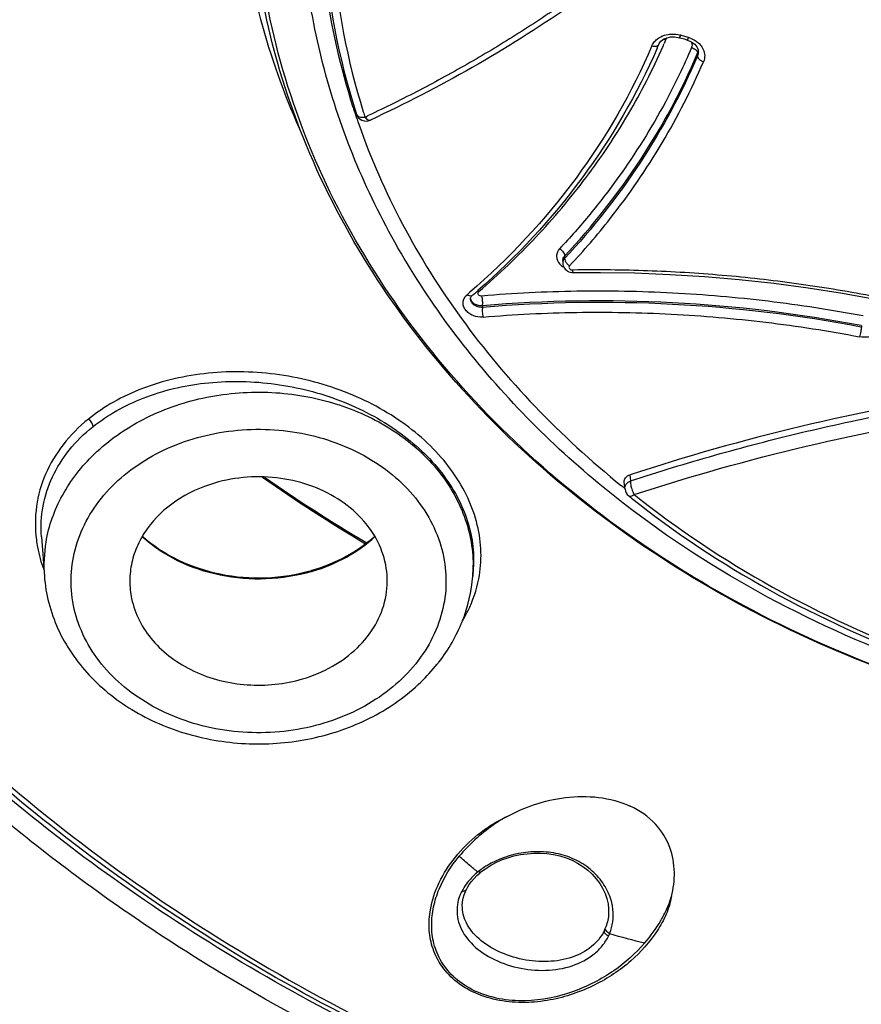
# Model space of a CAD drawing. Units: millimetres. Extents: x 213 to 1154, y 2058 to 3574.
# Drawn here: x 741 to 753, y 3495 to 3509 of the extents above; entities that cross this region are included whole.
import ezdxf

# ---------------------------------------------------------------- set-up
doc = ezdxf.new("R2010")
doc.units = ezdxf.units.MM
doc.header["$LTSCALE"] = 30.734
for name, color, linetype in [('MSBR-18', 7, 'CONTINUOUS'), ('MSBR-28', 7, 'CONTINUOUS'), ('MSBR-35', 7, 'CONTINUOUS')]:
    doc.layers.add(name, color=color, linetype=linetype)

msp = doc.modelspace()

# ---------------------------------------------------------------- linework, layer by layer
at = {"layer": 'MSBR-18', "color": 7, "linetype": 'Continuous'}
for points, knots in [([(760.067, 3567.272), (755.287, 3567.265), (748.116, 3566.564), (738.913, 3564.26), (732.331, 3561.886), (726.145, 3558.895), (720.439, 3555.328), (715.297, 3551.234), (710.792, 3546.67), (706.988, 3541.699), (703.943, 3536.392), (701.701, 3530.824), (700.298, 3525.075), (699.755, 3519.229), (700.082, 3513.372), (701.271, 3507.592), (702.617, 3503.874), (703.419, 3502.061)], [0, 0, 0, 0, 0.139749, 0.208854, 0.276983, 0.343882, 0.409352, 0.473267, 0.535585, 0.596351, 0.655709, 0.713893, 0.771224, 0.828082, 0.884887, 0.942061, 1, 1, 1, 1]), ([(760.184, 3562.802), (756.535, 3562.802), (751.063, 3562.374), (743.946, 3560.951), (738.769, 3559.473), (733.794, 3557.597), (729.066, 3555.339), (724.629, 3552.721), (720.525, 3549.767), (716.793, 3546.505), (713.468, 3542.963), (710.582, 3539.176), (708.162, 3535.178), (706.233, 3531.007), (704.813, 3526.702), (703.915, 3522.305), (703.551, 3517.857), (703.722, 3513.401), (704.427, 3508.981), (705.659, 3504.638), (707.406, 3500.414), (709.651, 3496.349), (712.371, 3492.481), (715.541, 3488.847), (720.371, 3484.315), (727.392, 3479.422), (736.935, 3475.029), (747.329, 3472.202), (754.556, 3471.43), (758.197, 3471.326)], [0, 0, 0, 0, 0.068813, 0.10297, 0.136805, 0.170224, 0.203147, 0.23551, 0.267264, 0.298384, 0.328868, 0.358736, 0.388034, 0.416835, 0.445232, 0.47334, 0.501286, 0.529206, 0.55724, 0.585518, 0.614161, 0.64327, 0.672925, 0.703182, 0.734071, 0.797677, 0.863591, 0.931281, 1, 1, 1, 1]), ([(720.693, 3553.3), (718.62, 3551.796), (714.731, 3548.55), (709.741, 3542.971), (705.783, 3536.861), (702.945, 3530.345), (701.292, 3523.559), (700.861, 3516.647), (701.664, 3509.757), (703.68, 3503.038), (706.864, 3496.631), (711.145, 3490.669), (716.427, 3485.272), (721.539, 3481.361), (726.005, 3478.605), (730.765, 3476.083), (737.105, 3473.471), (745.134, 3471.261), (750.671, 3470.423), (753.469, 3470.164)], [0, 0, 0, 0, 0.064225, 0.126519, 0.187007, 0.245979, 0.303876, 0.361252, 0.418723, 0.47689, 0.53628, 0.597291, 0.660163, 0.724971, 0.758099, 0.791668, 0.859959, 0.929543, 1, 1, 1, 1]), ([(753.374, 3469.888), (747.95, 3470.39), (737.348, 3472.564), (725.194, 3478.223), (716.844, 3484.302), (711.453, 3489.475), (706.975, 3495.217), (704.632, 3499.404), (703.65, 3501.548)], [0, 0, 0, 0, 0.265412, 0.522234, 0.646417, 0.767338, 0.885086, 1, 1, 1, 1])]:
    msp.add_open_spline(points, degree=3, knots=knots, dxfattribs=at)
at = {"layer": 'MSBR-28', "color": 7, "linetype": 'Continuous'}
for points, knots in [([(769.808, 3560.875), (766.231, 3561.385), (758.987, 3561.831), (748.217, 3560.791), (737.89, 3558.081), (728.399, 3553.8), (721.408, 3548.996), (716.598, 3544.53), (713.441, 3540.944), (710.732, 3537.123), (708.498, 3533.103), (706.761, 3528.924), (705.538, 3524.626), (704.843, 3520.25), (704.681, 3515.839), (705.056, 3511.437), (705.962, 3507.087), (707.391, 3502.831), (709.328, 3498.71), (711.754, 3494.765), (715.645, 3489.741), (721.638, 3484.098), (730.203, 3478.665), (739.889, 3474.685), (746.803, 3473.108), (750.335, 3472.592)], [0, 0, 0, 0, 0.068801, 0.137502, 0.205216, 0.271171, 0.334813, 0.365713, 0.395975, 0.425627, 0.454727, 0.483354, 0.511612, 0.539623, 0.567522, 0.595448, 0.623542, 0.651933, 0.680737, 0.710048, 0.739938, 0.801533, 0.865666, 0.932023, 1, 1, 1, 1]), ([(755.359, 3491.203), (753.248, 3491.504), (749.134, 3492.492), (744.379, 3494.703), (741.027, 3496.988), (738.797, 3498.911), (736.86, 3501.032), (735.24, 3503.323), (733.963, 3505.754), (733.045, 3508.292), (732.501, 3510.901), (732.339, 3513.544), (732.561, 3516.184), (733.163, 3518.784), (734.138, 3521.307), (735.017, 3522.898), (735.51, 3523.668)], [0, 0, 0, 0, 0.140229, 0.276172, 0.342106, 0.406468, 0.469245, 0.530512, 0.590434, 0.649265, 0.707332, 0.76502, 0.822741, 0.880903, 0.939883, 1, 1, 1, 1]), ([(704.543, 3516.562), (704.554, 3515.259), (704.717, 3512.648), (705.38, 3508.768), (706.455, 3504.95), (707.934, 3501.223), (709.805, 3497.616), (712.827, 3492.965), (717.536, 3487.584), (723.206, 3483.033), (728.26, 3479.899), (733.712, 3477.088), (741.036, 3474.327), (747.19, 3472.984), (750.325, 3472.527)], [0, 0, 0, 0, 0.056595, 0.113426, 0.1707, 0.228606, 0.287309, 0.346947, 0.46927, 0.596111, 0.66125, 0.727419, 0.862352, 1, 1, 1, 1]), ([(755.399, 3491.5), (753.824, 3491.724), (750.733, 3492.392), (746.353, 3494.041), (742.388, 3496.284), (738.961, 3499.056), (736.178, 3502.276), (734.128, 3505.852), (732.883, 3509.67), (732.618, 3512.309), (732.629, 3513.614)], [0, 0, 0, 0, 0.138015, 0.273256, 0.404671, 0.5316, 0.653888, 0.771962, 0.886832, 1, 1, 1, 1])]:
    msp.add_open_spline(points, degree=3, knots=knots, dxfattribs=at)
at = {"layer": 'MSBR-35', "color": 7, "linetype": 'Continuous'}
for p, q in [((750.148, 3509.147), (750.176, 3509.152)), ((750.176, 3509.152), (750.205, 3509.154)), ((750.205, 3509.154), (750.234, 3509.154)), ((750.342, 3509.173), (750.33, 3509.177)), ((750.355, 3509.169), (750.342, 3509.173)), ((750.444, 3509.143), (750.355, 3509.169)), ((750.292, 3509.145), (750.309, 3509.141)), ((750.321, 3509.137), (750.309, 3509.141)), ((750.385, 3509.118), (750.321, 3509.137)), ((750.423, 3509.107), (750.385, 3509.118)), ((750.465, 3509.091), (750.491, 3509.078)), ((750.491, 3509.078), (750.514, 3509.062)), ((750.514, 3509.062), (750.534, 3509.045)), ((750.534, 3509.045), (750.552, 3509.026)), ((750.552, 3509.026), (750.566, 3509.006)), ((750.576, 3508.911), (750.576, 3508.874)), ((750.588, 3508.944), (750.589, 3508.933)), ((750.589, 3508.934), (750.589, 3508.933)), ((745.747, 3507.926), (745.747, 3507.926)), ((748.587, 3505.856), (748.587, 3505.857)), ((748.587, 3505.856), (748.587, 3505.817)), ((748.587, 3505.817), (748.589, 3505.796)), ((748.614, 3505.92), (748.614, 3505.885)), ((748.742, 3505.713), (748.733, 3505.713)), ((747.334, 3505.41), (747.328, 3505.404)), ((747.225, 3505.289), (747.225, 3505.29)), ((747.242, 3505.329), (747.25, 3505.336)), ((747.25, 3505.337), (747.25, 3505.337)), ((752.715, 3505.37), (753.117, 3505.298)), ((747.402, 3505.187), (747.402, 3505.162)), ((752.994, 3504.893), (752.994, 3504.872)), ((749.579, 3502.692), (749.588, 3502.603)), ((749.506, 3502.482), (749.495, 3502.584)), ((740.892, 3501.778), (740.936, 3501.196)), ((747.266, 3501.308), (747.258, 3501.196)), ((740.936, 3501.196), (740.936, 3501.197)), ((747.361, 3496.817), (747.379, 3496.832)), ((747.379, 3496.832), (747.445, 3496.881)), ((747.208, 3496.649), (747.241, 3496.694)), ((747.151, 3496.546), (747.164, 3496.574)), ((747.164, 3496.574), (747.18, 3496.604)), ((747.18, 3496.604), (747.208, 3496.649)), ((747.104, 3496.339), (747.104, 3496.34)), ((749.264, 3496.261), (749.264, 3496.261))]:
    msp.add_line(p, q, dxfattribs=at)
for points in [[(750.234, 3509.154), (750.263, 3509.151), (750.292, 3509.145)], [(750.004, 3509.043), (750.009, 3509.054), (750.021, 3509.073), (750.036, 3509.09), (750.054, 3509.105), (750.074, 3509.118)], [(750.074, 3509.118), (750.097, 3509.13), (750.121, 3509.14), (750.148, 3509.147)], [(750.423, 3509.107), (750.438, 3509.102), (750.465, 3509.091)], [(750.566, 3509.006), (750.577, 3508.986), (750.585, 3508.965), (750.588, 3508.944)], [(748.589, 3505.796), (748.593, 3505.777), (748.601, 3505.758)], [(748.601, 3505.758), (748.611, 3505.74), (748.624, 3505.724), (748.64, 3505.71)], [(748.64, 3505.71), (748.658, 3505.698), (748.677, 3505.688), (748.697, 3505.681), (748.719, 3505.677), (748.74, 3505.675)], [(748.74, 3505.675), (749.142, 3505.678), (749.653, 3505.67), (750.166, 3505.65), (750.678, 3505.618), (751.19, 3505.574), (751.7, 3505.518), (752.208, 3505.45), (752.715, 3505.37)], [(747.225, 3505.289), (747.225, 3505.292), (747.227, 3505.302), (747.23, 3505.311), (747.235, 3505.32), (747.242, 3505.329)], [(747.445, 3496.881), (747.52, 3496.929), (747.6, 3496.971), (747.685, 3497.009), (747.774, 3497.041), (747.867, 3497.068), (747.962, 3497.088), (748.06, 3497.102), (748.158, 3497.11), (748.256, 3497.11), (748.354, 3497.104), (748.451, 3497.09), (748.545, 3497.069), (748.636, 3497.041), (748.724, 3497.006), (748.807, 3496.963), (748.885, 3496.914), (748.957, 3496.859), (749.023, 3496.798), (749.081, 3496.733), (749.133, 3496.663), (749.176, 3496.591), (749.211, 3496.516), (749.237, 3496.44), (749.255, 3496.363), (749.264, 3496.286), (749.264, 3496.261)], [(747.241, 3496.694), (747.277, 3496.736), (747.317, 3496.778), (747.361, 3496.817)], [(747.117, 3496.445), (747.131, 3496.496), (747.151, 3496.546)], [(747.104, 3496.34), (747.108, 3496.394), (747.117, 3496.445)]]:
    msp.add_lwpolyline(points, dxfattribs=at)
for centre, radius, start, end in [((755.196, 3511.144), 10.149, 183.452, 197.9541), ((750.201, 3508.73), 0.464, 73.9313, 75.3839), ((741.217, 3512.799), 9.556, 336.4952, 336.8574), ((741, 3513.01), 9.908, 336.221, 336.4926), ((750.065, 3508.969), 0.15, 78.1302, 85.5592), ((740.972, 3513.023), 9.939, 336.4927, 336.8353), ((750.066, 3508.976), 0.143, 72.6556, 78.2173), ((750.319, 3508.726), 0.435, 68.477, 73.2498), ((750.406, 3509.032), 0.0899, 336.904, 346.767), ((750.432, 3508.972), 0.157, 337.1624, 352.4749), ((755.456, 3511.338), 10.473, 197.9238, 198.5251), ((755.492, 3511.35), 10.511, 198.5252, 199.364), ((745.684, 3508.062), 0.15, 197.8386, 294.9313), ((755.449, 3511.128), 10.279, 197.4469, 197.8878), ((738.876, 3522.747), 16.263, 294.6839, 294.8692), ((748.671, 3505.857), 0.0839, 170.0673, 180.0044), ((748.683, 3505.817), 0.0955, 168.8123, 180.0175), ((748.789, 3505.938), 0.192, 222.4277, 232.883), ((740.043, 3513.679), 10.966, 310.5712, 310.82), ((740.061, 3513.732), 11.052, 310.5712, 310.9086), ((740.075, 3513.716), 11.031, 310.9086, 311.1048), ((747.272, 3505.293), 0.127, 54.2207, 64.0367), ((747.319, 3505.188), 0.216, 131.5664, 133.5846), ((747.26, 3505.468), 0.146, 234.0247, 239.073), ((749.123, 3484.58), 20.679, 79.2115, 94.7731), ((749.135, 3484.557), 20.678, 79.245, 94.8065), ((758.185, 3522.73), 24.49, 235.0462, 239.2839), ((758.188, 3522.785), 24.519, 235.1756, 239.363), ((758.346, 3513.541), 14.152, 231.0643, 231.3237), ((749.655, 3502.497), 0.15, 185.7188, 231.3549), ((758.372, 3513.41), 14.117, 231.384, 231.5981), ((743.008, 3501.35), 2.078, 170.2989, 184.2319), ((745.19, 3501.35), 2.074, 355.7611, 0.1946), ((744.136, 3503.846), 2.67, 286.1227, 286.4074), ((744.135, 3503.799), 2.641, 286.4075, 286.7202), ((744.582, 3501.618), 2.755, 313.9375, 321.3288), ((744.666, 3501.548), 2.646, 321.384, 322.2834), ((748.002, 3496.011), 1.058, 129.086, 133.8572), ((749.524, 3499.736), 3.636, 231.7018, 232.9918), ((747.909, 3496.15), 0.892, 127.7897, 130.0164), ((747.943, 3496.072), 0.973, 133.8469, 138.8763), ((747.653, 3496.255), 0.628, 152.475, 159.5484), ((747.771, 3496.204), 0.756, 150.1602, 153.1321), ((747.645, 3496.259), 0.619, 159.5652, 171.4135), ((748.566, 3496.198), 0.766, 6.0465, 11.7684), ((748.616, 3496.249), 0.648, 334.0561, 337.6068), ((748.618, 3496.198), 0.715, 334.0707, 337.5641), ((752.494, 3506.834), 11.374, 253.5752, 256.2817)]:
    msp.add_arc(centre, radius, start, end, dxfattribs=at)
for points, knots in [([(733.139, 3516.157), (733.015, 3515.385), (732.868, 3513.823), (732.956, 3511.47), (733.353, 3509.138), (734.054, 3506.855), (735.051, 3504.645), (736.774, 3501.804), (739.629, 3498.563), (743.924, 3495.397), (748.933, 3493.036), (754.432, 3491.58), (758.259, 3491.253), (760.184, 3491.253)], [0, 0, 0, 0, 0.056332, 0.112592, 0.169112, 0.226209, 0.284165, 0.343211, 0.465004, 0.592387, 0.724941, 0.861416, 1, 1, 1, 1]), ([(744.7, 3507.801), (744.472, 3508.321), (744.092, 3509.389), (743.773, 3511.052), (743.717, 3512.734), (743.853, 3513.847), (743.963, 3514.395)], [0, 0, 0, 0, 0.253139, 0.502871, 0.751155, 1, 1, 1, 1]), ([(760.184, 3491.201), (758.423, 3491.201), (754.916, 3491.474), (749.842, 3492.692), (745.141, 3494.676), (740.987, 3497.357), (737.535, 3500.643), (735.333, 3503.822), (734.062, 3506.531), (733.361, 3508.612), (732.911, 3510.74), (732.782, 3512.179), (732.761, 3512.896)], [0, 0, 0, 0, 0.137111, 0.272503, 0.404667, 0.532471, 0.655353, 0.773455, 0.831057, 0.887865, 0.944097, 1, 1, 1, 1]), ([(745.333, 3512.764), (745.195, 3511.985), (745.104, 3510.382), (745.405, 3508.805), (745.643, 3508.046)], [0, 0, 0, 0, 0.498642, 1, 1, 1, 1]), ([(749.481, 3502.272), (748.679, 3502.894), (747.231, 3504.282), (745.89, 3506.374), (745.188, 3508.153), (744.85, 3509.516), (744.7, 3510.902), (744.728, 3511.828), (744.773, 3512.287)], [0, 0, 0, 0, 0.264016, 0.516192, 0.638928, 0.759997, 0.880091, 1, 1, 1, 1]), ([(751.159, 3511.772), (750.382, 3510.999), (749.317, 3510.115), (747.938, 3509.201), (747.218, 3508.769), (746.478, 3508.363), (745.972, 3508.112), (745.715, 3507.993)], [0, 0, 0, 0, 0.494106, 0.619457, 0.74555, 0.872375, 1, 1, 1, 1]), ([(751.225, 3511.704), (750.442, 3510.93), (748.714, 3509.506), (746.767, 3508.401), (745.747, 3507.926)], [0, 0, 0, 0, 0.494501, 1, 1, 1, 1]), ([(755.946, 3499.037), (754.371, 3499.382), (752.082, 3500.194), (749.393, 3501.843), (747.648, 3503.304), (746.198, 3504.968), (745.078, 3506.798), (744.318, 3508.751), (744.064, 3510.111), (744.004, 3510.79)], [0, 0, 0, 0, 0.270378, 0.400991, 0.527707, 0.650459, 0.769567, 0.885732, 1, 1, 1, 1]), ([(755.948, 3499.042), (754.372, 3499.389), (752.082, 3500.202), (749.395, 3501.857), (747.656, 3503.32), (746.215, 3504.986), (745.108, 3506.815), (744.362, 3508.764), (744.119, 3510.119), (744.064, 3510.795)], [0, 0, 0, 0, 0.271095, 0.40191, 0.528689, 0.651359, 0.770249, 0.886099, 1, 1, 1, 1]), ([(745.021, 3510.532), (745.035, 3510.328), (745.118, 3509.51), (745.302, 3508.702), (745.491, 3508.115)], [0, 0, 0, 0, 0.24889, 1, 1, 1, 1]), ([(749.954, 3509.097), (749.963, 3509.106), (750.002, 3509.141), (750.051, 3509.165), (750.089, 3509.177)], [0, 0, 0, 0, 0.240334, 1, 1, 1, 1]), ([(750.309, 3509.141), (750.31, 3509.14), (750.314, 3509.144), (750.32, 3509.155), (750.326, 3509.168), (750.33, 3509.177)], [0, 0, 0, 0, 0.094579, 0.306483, 1, 1, 1, 1]), ([(749.904, 3509.023), (749.609, 3508.333), (748.842, 3507.002), (747.793, 3505.884), (747.211, 3505.381)], [0, 0, 0, 0, 0.493703, 1, 1, 1, 1]), ([(747.347, 3505.396), (747.643, 3505.646), (748.2, 3506.181), (748.943, 3507.058), (749.573, 3508.003), (749.916, 3508.673), (750.067, 3509.016)], [0, 0, 0, 0, 0.25516, 0.506287, 0.754238, 1, 1, 1, 1]), ([(749.904, 3509.023), (749.907, 3509.029), (749.92, 3509.056), (749.939, 3509.081), (749.954, 3509.097)], [0, 0, 0, 0, 0.244906, 1, 1, 1, 1]), ([(749.904, 3509.023), (749.914, 3509.019), (749.935, 3509.016), (749.965, 3509.016), (749.99, 3509.025), (750.001, 3509.037), (750.004, 3509.043)], [0, 0, 0, 0, 0.29087, 0.571233, 0.805166, 1, 1, 1, 1]), ([(750.423, 3509.107), (750.424, 3509.106), (750.428, 3509.11), (750.435, 3509.121), (750.44, 3509.134), (750.444, 3509.143)], [0, 0, 0, 0, 0.095337, 0.308597, 1, 1, 1, 1]), ([(750.594, 3509.059), (750.601, 3509.053), (750.628, 3509.026), (750.649, 3508.994), (750.661, 3508.968)], [0, 0, 0, 0, 0.258918, 1, 1, 1, 1]), ([(749.98, 3508.988), (749.686, 3508.312), (748.929, 3507.008), (747.903, 3505.907), (747.334, 3505.41)], [0, 0, 0, 0, 0.494017, 1, 1, 1, 1]), ([(750.489, 3508.997), (750.373, 3508.727), (750.054, 3508.06), (749.54, 3507.242), (748.994, 3506.532), (748.696, 3506.192), (748.541, 3506.028)], [0, 0, 0, 0, 0.247292, 0.62092, 0.809666, 1, 1, 1, 1]), ([(748.614, 3505.92), (749.026, 3506.36), (749.773, 3507.304), (750.344, 3508.365), (750.576, 3508.911)], [0, 0, 0, 0, 0.50409, 1, 1, 1, 1]), ([(750.576, 3508.874), (750.343, 3508.328), (749.773, 3507.269), (749.026, 3506.325), (748.614, 3505.885)], [0, 0, 0, 0, 0.495956, 1, 1, 1, 1]), ([(750.489, 3508.997), (750.51, 3508.99), (750.545, 3508.972), (750.571, 3508.939), (750.575, 3508.922)], [0, 0, 0, 0, 0.552051, 1, 1, 1, 1]), ([(750.578, 3508.864), (750.579, 3508.856), (750.59, 3508.834), (750.62, 3508.807), (750.649, 3508.793), (750.664, 3508.788)], [0, 0, 0, 0, 0.205156, 0.589566, 1, 1, 1, 1]), ([(750.661, 3508.968), (750.674, 3508.94), (750.689, 3508.878), (750.676, 3508.816), (750.664, 3508.788)], [0, 0, 0, 0, 0.505205, 1, 1, 1, 1]), ([(748.687, 3505.776), (748.898, 3505.998), (749.391, 3506.576), (750.079, 3507.57), (750.487, 3508.377), (750.664, 3508.788)], [0, 0, 0, 0, 0.253416, 0.628654, 1, 1, 1, 1]), ([(745.541, 3508.016), (745.544, 3508.007), (745.556, 3507.989), (745.586, 3507.974), (745.625, 3507.967), (745.653, 3507.968), (745.667, 3507.971)], [0, 0, 0, 0, 0.1934, 0.419351, 0.690857, 1, 1, 1, 1]), ([(745.576, 3507.865), (745.754, 3507.359), (746.192, 3506.363), (747.069, 3504.964), (748.158, 3503.667), (749.002, 3502.895), (749.452, 3502.532)], [0, 0, 0, 0, 0.240963, 0.487376, 0.74022, 1, 1, 1, 1]), ([(745.667, 3507.971), (745.675, 3507.962), (745.694, 3507.94), (745.728, 3507.917), (745.747, 3507.926)], [0, 0, 0, 0, 0.344534, 1, 1, 1, 1]), ([(748.541, 3506.028), (748.527, 3506.012), (748.504, 3505.978), (748.487, 3505.895), (748.516, 3505.833), (748.544, 3505.802)], [0, 0, 0, 0, 0.251781, 0.494121, 1, 1, 1, 1]), ([(748.541, 3506.028), (748.562, 3506.015), (748.59, 3505.99), (748.611, 3505.949), (748.615, 3505.928), (748.614, 3505.92)], [0, 0, 0, 0, 0.548661, 0.8023, 1, 1, 1, 1]), ([(748.614, 3505.885), (748.611, 3505.881), (748.599, 3505.867), (748.592, 3505.849), (748.589, 3505.835)], [0, 0, 0, 0, 0.257233, 1, 1, 1, 1]), ([(748.614, 3505.885), (748.613, 3505.873), (748.621, 3505.844), (748.637, 3505.821), (748.648, 3505.809)], [0, 0, 0, 0, 0.433225, 1, 1, 1, 1]), ([(748.544, 3505.802), (748.548, 3505.797), (748.568, 3505.777), (748.591, 3505.761), (748.609, 3505.75)], [0, 0, 0, 0, 0.242357, 1, 1, 1, 1]), ([(748.687, 3505.776), (748.683, 3505.77), (748.675, 3505.756), (748.687, 3505.723), (748.715, 3505.713), (748.733, 3505.713)], [0, 0, 0, 0, 0.227947, 0.459972, 1, 1, 1, 1]), ([(748.743, 3505.675), (748.742, 3505.675), (748.739, 3505.68), (748.736, 3505.691), (748.734, 3505.704), (748.733, 3505.713)], [0, 0, 0, 0, 0.096712, 0.309423, 1, 1, 1, 1]), ([(753.123, 3505.334), (752.762, 3505.402), (752.037, 3505.521), (750.941, 3505.644), (749.842, 3505.71), (749.108, 3505.72), (748.742, 3505.713)], [0, 0, 0, 0, 0.250041, 0.500494, 0.750704, 1, 1, 1, 1]), ([(747.394, 3505.329), (747.377, 3505.329), (747.349, 3505.336), (747.332, 3505.367), (747.337, 3505.382), (747.341, 3505.388)], [0, 0, 0, 0, 0.542898, 0.779967, 1, 1, 1, 1]), ([(753.019, 3505.036), (752.555, 3505.124), (751.62, 3505.268), (750.208, 3505.39), (748.797, 3505.415), (747.859, 3505.371), (747.394, 3505.329)], [0, 0, 0, 0, 0.250796, 0.501858, 0.751969, 1, 1, 1, 1]), ([(747.411, 3505.019), (747.361, 3505.016), (747.284, 3505.027), (747.199, 3505.074), (747.15, 3505.122), (747.119, 3505.178), (747.112, 3505.24), (747.129, 3505.299), (747.154, 3505.33), (747.169, 3505.345)], [0, 0, 0, 0, 0.280992, 0.417456, 0.545261, 0.663463, 0.774706, 0.884784, 1, 1, 1, 1]), ([(747.25, 3505.336), (747.247, 3505.334), (747.226, 3505.323), (747.201, 3505.333), (747.186, 3505.343)], [0, 0, 0, 0, 0.178015, 1, 1, 1, 1]), ([(747.402, 3505.162), (747.381, 3505.161), (747.337, 3505.167), (747.28, 3505.193), (747.238, 3505.235), (747.226, 3505.272), (747.225, 3505.289)], [0, 0, 0, 0, 0.272111, 0.540295, 0.784824, 1, 1, 1, 1]), ([(747.402, 3505.187), (747.363, 3505.182), (747.3, 3505.194), (747.243, 3505.244), (747.229, 3505.278), (747.226, 3505.295)], [0, 0, 0, 0, 0.529809, 0.775249, 1, 1, 1, 1]), ([(747.402, 3505.187), (747.406, 3505.209), (747.405, 3505.257), (747.4, 3505.305), (747.394, 3505.329)], [0, 0, 0, 0, 0.469881, 1, 1, 1, 1]), ([(747.402, 3505.162), (747.399, 3505.141), (747.399, 3505.093), (747.404, 3505.045), (747.411, 3505.019)], [0, 0, 0, 0, 0.443338, 1, 1, 1, 1]), ([(747.411, 3505.019), (747.87, 3505.06), (748.797, 3505.104), (750.191, 3505.079), (751.586, 3504.959), (752.51, 3504.816), (752.968, 3504.729)], [0, 0, 0, 0, 0.248035, 0.498144, 0.749204, 1, 1, 1, 1]), ([(753.368, 3504.919), (753.359, 3504.885), (753.319, 3504.818), (753.221, 3504.751), (753.099, 3504.717), (753.011, 3504.721), (752.968, 3504.729)], [0, 0, 0, 0, 0.220296, 0.462264, 0.725896, 1, 1, 1, 1]), ([(752.994, 3504.872), (752.992, 3504.849), (752.984, 3504.801), (752.975, 3504.754), (752.968, 3504.729)], [0, 0, 0, 0, 0.470447, 1, 1, 1, 1]), ([(747.348, 3501.159), (747.373, 3501.288), (747.394, 3501.555), (747.319, 3502.103), (747.065, 3502.632), (746.679, 3503.09), (746.186, 3503.521), (745.43, 3503.937), (744.415, 3504.207), (743.533, 3504.231), (742.857, 3504.12), (742.386, 3503.979), (741.958, 3503.78), (741.703, 3503.608), (741.586, 3503.514)], [0, 0, 0, 0, 0.051676, 0.104383, 0.21583, 0.276039, 0.339153, 0.472351, 0.610917, 0.748523, 0.815177, 0.879538, 0.941206, 1, 1, 1, 1]), ([(770.788, 3502.691), (769.958, 3502.964), (768.255, 3503.444), (765.627, 3503.957), (762.924, 3504.27), (760.184, 3504.372), (757.443, 3504.27), (754.741, 3503.957), (752.112, 3503.444), (750.409, 3502.964), (749.58, 3502.691)], [0, 0, 0, 0, 0.121571, 0.246049, 0.372516, 0.5, 0.627484, 0.753951, 0.878428, 1, 1, 1, 1]), ([(749.588, 3502.603), (750, 3502.738), (750.835, 3502.992), (752.11, 3503.325), (753.413, 3503.607), (755.187, 3503.92), (757.446, 3504.18), (761.089, 3504.319), (764.281, 3504.078), (766.954, 3503.607), (767.936, 3503.395), (768.582, 3503.236), (769.008, 3503.129), (769.743, 3502.928), (770.368, 3502.739), (770.779, 3502.603)], [0, 0, 0, 0, 0.060403, 0.121635, 0.183576, 0.246141, 0.372613, 0.5001, 0.753868, 0.816428, 0.878372, 0.893753, 0.909075, 0.939599, 1, 1, 1, 1]), ([(741.649, 3503.399), (741.872, 3503.578), (742.404, 3503.872), (743.313, 3504.084), (744.292, 3504.075), (745.253, 3503.845), (745.98, 3503.478), (746.469, 3503.093), (746.772, 3502.773), (747.01, 3502.426), (747.176, 3502.06), (747.267, 3501.684), (747.275, 3501.43), (747.266, 3501.307)], [0, 0, 0, 0, 0.11912, 0.248638, 0.385148, 0.523252, 0.656976, 0.720695, 0.781694, 0.839802, 0.895196, 0.948351, 1, 1, 1, 1]), ([(741.671, 3502.997), (741.884, 3503.202), (742.39, 3503.555), (743.275, 3503.865), (744.232, 3503.949), (745.176, 3503.8), (746.027, 3503.431), (746.709, 3502.869), (747.086, 3502.266), (747.237, 3501.75), (747.263, 3501.488), (747.263, 3501.357)], [0, 0, 0, 0, 0.12428, 0.255246, 0.389777, 0.523714, 0.653059, 0.775165, 0.889771, 0.945219, 1, 1, 1, 1]), ([(749.643, 3502.4), (751.311, 3502.947), (754.801, 3503.766), (760.184, 3504.173), (765.567, 3503.767), (769.057, 3502.947), (770.724, 3502.4)], [0, 0, 0, 0, 0.246051, 0.500013, 0.753969, 1, 1, 1, 1]), ([(741.586, 3503.514), (741.447, 3503.405), (741.202, 3503.155), (740.935, 3502.715), (740.797, 3502.23), (740.797, 3501.896), (740.818, 3501.733)], [0, 0, 0, 0, 0.262473, 0.51239, 0.75557, 1, 1, 1, 1]), ([(741.586, 3503.514), (741.606, 3503.499), (741.635, 3503.465), (741.651, 3503.42), (741.649, 3503.4)], [0, 0, 0, 0, 0.541089, 1, 1, 1, 1]), ([(740.893, 3501.778), (740.881, 3501.929), (740.897, 3502.234), (741.039, 3502.673), (741.293, 3503.073), (741.522, 3503.298), (741.649, 3503.4)], [0, 0, 0, 0, 0.243582, 0.487038, 0.73737, 1, 1, 1, 1]), ([(741.977, 3502.564), (742.096, 3502.678), (742.362, 3502.888), (742.818, 3503.127), (743.322, 3503.289), (744.032, 3503.396), (744.929, 3503.32), (745.743, 3502.968), (746.261, 3502.543), (746.562, 3502.173), (746.768, 3501.762), (746.871, 3501.324), (746.865, 3500.878), (746.751, 3500.442), (746.533, 3500.034), (746.33, 3499.796), (746.216, 3499.686)], [0, 0, 0, 0, 0.062871, 0.12819, 0.195486, 0.264047, 0.401041, 0.532718, 0.595306, 0.655341, 0.713147, 0.769443, 0.825243, 0.88166, 0.939695, 1, 1, 1, 1]), ([(740.96, 3501.7), (741.001, 3501.94), (741.173, 3502.421), (741.487, 3502.819), (741.671, 3502.997)], [0, 0, 0, 0, 0.487581, 1, 1, 1, 1]), ([(745.969, 3500.865), (745.997, 3500.996), (746.011, 3501.27), (745.897, 3501.67), (745.66, 3502.03), (745.319, 3502.325), (744.897, 3502.538), (744.268, 3502.697), (743.76, 3502.662), (743.447, 3502.57)], [0, 0, 0, 0, 0.110898, 0.223156, 0.340148, 0.463699, 0.59375, 0.728641, 1, 1, 1, 1]), ([(749.495, 3502.584), (749.493, 3502.607), (749.51, 3502.658), (749.555, 3502.684), (749.579, 3502.692)], [0, 0, 0, 0, 0.466208, 1, 1, 1, 1]), ([(746.216, 3499.686), (746.097, 3499.572), (745.832, 3499.363), (745.375, 3499.124), (744.871, 3498.961), (744.161, 3498.854), (743.265, 3498.931), (742.45, 3499.283), (741.932, 3499.708), (741.631, 3500.077), (741.425, 3500.489), (741.322, 3500.927), (741.329, 3501.373), (741.443, 3501.809), (741.66, 3502.217), (741.863, 3502.454), (741.977, 3502.564)], [0, 0, 0, 0, 0.062871, 0.12819, 0.195486, 0.264047, 0.401041, 0.532718, 0.595306, 0.655341, 0.713147, 0.769443, 0.825243, 0.88166, 0.939695, 1, 1, 1, 1]), ([(743.447, 3502.57), (743.246, 3502.511), (742.87, 3502.34), (742.498, 3501.991), (742.306, 3501.661), (742.218, 3501.401), (742.187, 3501.132), (742.206, 3500.952), (742.224, 3500.865)], [0, 0, 0, 0, 0.273059, 0.528164, 0.649537, 0.767586, 0.883813, 1, 1, 1, 1]), ([(749.506, 3502.482), (749.503, 3502.506), (749.519, 3502.56), (749.563, 3502.592), (749.588, 3502.603)], [0, 0, 0, 0, 0.469466, 1, 1, 1, 1]), ([(749.588, 3502.603), (749.587, 3502.595), (749.586, 3502.564), (749.592, 3502.532), (749.598, 3502.509)], [0, 0, 0, 0, 0.22818, 1, 1, 1, 1]), ([(749.598, 3502.509), (749.6, 3502.501), (749.609, 3502.469), (749.621, 3502.438), (749.633, 3502.416)], [0, 0, 0, 0, 0.239372, 1, 1, 1, 1]), ([(749.643, 3502.4), (749.635, 3502.394), (749.612, 3502.379), (749.576, 3502.368), (749.561, 3502.38)], [0, 0, 0, 0, 0.341066, 1, 1, 1, 1]), ([(749.602, 3502.347), (750.243, 3501.839), (751.635, 3500.919), (753.941, 3499.875), (756.433, 3499.169), (758.164, 3498.94), (759.037, 3498.886)], [0, 0, 0, 0, 0.240458, 0.48844, 0.74236, 1, 1, 1, 1]), ([(749.643, 3502.4), (750.92, 3501.38), (753.916, 3499.74), (757.246, 3499.054), (758.957, 3498.94)], [0, 0, 0, 0, 0.488002, 1, 1, 1, 1]), ([(759.154, 3498.817), (757.385, 3498.913), (753.934, 3499.581), (750.817, 3501.235), (749.481, 3502.272)], [0, 0, 0, 0, 0.511656, 1, 1, 1, 1]), ([(744.881, 3501.265), (744.664, 3501.201), (744.211, 3501.128), (743.532, 3501.183), (742.9, 3501.394), (742.534, 3501.637), (742.379, 3501.78)], [0, 0, 0, 0, 0.255256, 0.511792, 0.762014, 1, 1, 1, 1]), ([(742.383, 3501.787), (742.699, 3501.503), (743.536, 3501.119), (744.446, 3501.157), (744.877, 3501.282)], [0, 0, 0, 0, 0.486622, 1, 1, 1, 1]), ([(744.89, 3501.285), (745.063, 3501.336), (745.391, 3501.47), (745.683, 3501.672), (745.811, 3501.787)], [0, 0, 0, 0, 0.51239, 1, 1, 1, 1]), ([(744.895, 3501.269), (745.068, 3501.321), (745.397, 3501.458), (745.688, 3501.663), (745.815, 3501.78)], [0, 0, 0, 0, 0.511089, 1, 1, 1, 1]), ([(740.818, 3501.733), (740.823, 3501.696), (740.846, 3501.547), (740.887, 3501.401), (740.927, 3501.294)], [0, 0, 0, 0, 0.246448, 1, 1, 1, 1]), ([(740.936, 3501.197), (740.955, 3500.931), (741.097, 3500.393), (741.575, 3499.697), (742.265, 3499.159), (743.102, 3498.815), (744.018, 3498.685), (744.939, 3498.778), (745.794, 3499.086), (746.285, 3499.432), (746.494, 3499.634)], [0, 0, 0, 0, 0.114274, 0.232086, 0.355181, 0.483474, 0.615068, 0.746938, 0.875958, 1, 1, 1, 1]), ([(746.759, 3499.929), (746.901, 3500.112), (747.135, 3500.515), (747.241, 3500.971), (747.258, 3501.197)], [0, 0, 0, 0, 0.505844, 1, 1, 1, 1]), ([(747.104, 3500.533), (747.134, 3500.582), (747.242, 3500.778), (747.316, 3500.994), (747.348, 3501.159)], [0, 0, 0, 0, 0.253818, 1, 1, 1, 1]), ([(742.224, 3500.865), (742.248, 3500.754), (742.327, 3500.532), (742.53, 3500.235), (742.806, 3499.981), (743.26, 3499.713), (743.929, 3499.546), (744.484, 3499.604), (744.747, 3499.681)], [0, 0, 0, 0, 0.110692, 0.225579, 0.345846, 0.471577, 0.734048, 1, 1, 1, 1]), ([(744.747, 3499.681), (744.9, 3499.726), (745.191, 3499.847), (745.563, 3500.12), (745.836, 3500.464), (745.941, 3500.731), (745.969, 3500.865)], [0, 0, 0, 0, 0.269183, 0.525769, 0.768532, 1, 1, 1, 1]), ([(747.765, 3497.651), (747.894, 3497.721), (748.174, 3497.842), (748.631, 3497.948), (749.116, 3497.954), (749.437, 3497.872), (749.584, 3497.803)], [0, 0, 0, 0, 0.234136, 0.48243, 0.741987, 1, 1, 1, 1]), ([(750.19, 3496.47), (750.22, 3496.587), (750.253, 3496.832), (750.186, 3497.212), (749.964, 3497.57), (749.722, 3497.739), (749.584, 3497.803)], [0, 0, 0, 0, 0.227315, 0.45995, 0.712655, 1, 1, 1, 1]), ([(746.633, 3496.272), (746.656, 3496.412), (746.749, 3496.691), (746.996, 3497.067), (747.272, 3497.343), (747.536, 3497.534), (747.685, 3497.616), (747.765, 3497.651)], [0, 0, 0, 0, 0.230338, 0.470627, 0.725121, 0.859442, 1, 1, 1, 1]), ([(747.765, 3497.651), (747.694, 3497.613), (747.528, 3497.508), (747.288, 3497.314), (747.132, 3497.149), (747.059, 3497.064)], [0, 0, 0, 0, 0.262002, 0.637246, 1, 1, 1, 1]), ([(749.316, 3496.354), (749.299, 3496.435), (749.237, 3496.597), (749.078, 3496.81), (748.859, 3496.981), (748.594, 3497.093), (748.302, 3497.139), (747.913, 3497.121), (747.629, 3497.024), (747.466, 3496.925)], [0, 0, 0, 0, 0.111274, 0.228667, 0.351717, 0.479368, 0.610771, 0.743848, 1, 1, 1, 1]), ([(747.291, 3495.076), (747.186, 3495.125), (746.996, 3495.246), (746.789, 3495.493), (746.674, 3495.767), (746.642, 3496.046), (746.673, 3496.32), (746.784, 3496.676), (746.938, 3496.918), (747.059, 3497.064)], [0, 0, 0, 0, 0.148858, 0.28336, 0.406711, 0.524188, 0.640202, 0.757188, 1, 1, 1, 1]), ([(747.27, 3496.883), (747.252, 3496.897), (747.179, 3496.956), (747.109, 3497.017), (747.059, 3497.064)], [0, 0, 0, 0, 0.254366, 1, 1, 1, 1]), ([(747.379, 3496.832), (747.377, 3496.83), (747.363, 3496.823), (747.346, 3496.828), (747.335, 3496.833)], [0, 0, 0, 0, 0.21247, 1, 1, 1, 1]), ([(747.466, 3496.925), (747.457, 3496.92), (747.421, 3496.897), (747.387, 3496.873), (747.362, 3496.854)], [0, 0, 0, 0, 0.254413, 1, 1, 1, 1]), ([(747.21, 3496.712), (747.201, 3496.702), (747.166, 3496.66), (747.135, 3496.615), (747.115, 3496.58)], [0, 0, 0, 0, 0.256486, 1, 1, 1, 1]), ([(747.164, 3496.575), (747.159, 3496.564), (747.137, 3496.546), (747.11, 3496.544), (747.097, 3496.546)], [0, 0, 0, 0, 0.456707, 1, 1, 1, 1]), ([(750.19, 3496.47), (750.177, 3496.38), (750.12, 3496.202), (749.935, 3495.869), (749.596, 3495.489), (749.057, 3495.134), (748.512, 3494.945), (748.03, 3494.895), (747.652, 3494.923), (747.295, 3495.029), (746.994, 3495.213), (746.777, 3495.454), (746.65, 3495.724), (746.604, 3496.001), (746.618, 3496.183), (746.633, 3496.272)], [0, 0, 0, 0, 0.053383, 0.108261, 0.223418, 0.348213, 0.484588, 0.557474, 0.632131, 0.705706, 0.774463, 0.836673, 0.893524, 0.947282, 1, 1, 1, 1]), ([(749.797, 3495.785), (749.887, 3495.886), (750.004, 3496.051), (750.127, 3496.286), (750.173, 3496.408), (750.19, 3496.47)], [0, 0, 0, 0, 0.509759, 0.756616, 1, 1, 1, 1]), ([(747.033, 3496.351), (747.026, 3496.302), (747.022, 3496.202), (747.068, 3495.998), (747.23, 3495.757), (747.536, 3495.542), (747.916, 3495.405), (748.328, 3495.363), (748.722, 3495.426), (749.007, 3495.573), (749.174, 3495.739), (749.237, 3495.835), (749.26, 3495.885)], [0, 0, 0, 0, 0.050621, 0.10175, 0.211956, 0.339026, 0.479457, 0.622688, 0.759108, 0.88409, 0.94294, 1, 1, 1, 1]), ([(749.199, 3495.965), (749.155, 3495.875), (749.017, 3495.708), (748.72, 3495.554), (748.429, 3495.506), (748.184, 3495.511), (747.934, 3495.547), (747.643, 3495.642), (747.352, 3495.823), (747.18, 3496.027), (747.114, 3496.205), (747.104, 3496.295), (747.104, 3496.339)], [0, 0, 0, 0, 0.113667, 0.236873, 0.371749, 0.442689, 0.514677, 0.656281, 0.786262, 0.898987, 0.950296, 1, 1, 1, 1]), ([(749.264, 3496.261), (749.265, 3496.239), (749.262, 3496.15), (749.241, 3496.063), (749.215, 3496.002)], [0, 0, 0, 0, 0.252944, 1, 1, 1, 1]), ([(749.278, 3495.925), (749.303, 3495.979), (749.333, 3496.097), (749.334, 3496.219), (749.327, 3496.279)], [0, 0, 0, 0, 0.496088, 1, 1, 1, 1]), ([(749.26, 3495.885), (749.252, 3495.89), (749.223, 3495.908), (749.198, 3495.941), (749.199, 3495.965)], [0, 0, 0, 0, 0.288557, 1, 1, 1, 1]), ([(749.278, 3495.925), (749.269, 3495.929), (749.241, 3495.946), (749.215, 3495.978), (749.215, 3496.002)], [0, 0, 0, 0, 0.293088, 1, 1, 1, 1]), ([(749.797, 3495.785), (749.664, 3495.629), (749.34, 3495.342), (748.737, 3495.034), (748.026, 3494.886), (747.518, 3494.97), (747.291, 3495.076)], [0, 0, 0, 0, 0.222154, 0.464242, 0.728, 1, 1, 1, 1])]:
    msp.add_open_spline(points, degree=3, knots=knots, dxfattribs=at)
for points in [[(750.089, 3509.177), (750.122, 3509.187), (750.156, 3509.193), (750.19, 3509.194)], [(750.19, 3509.194), (750.233, 3509.196), (750.277, 3509.191), (750.318, 3509.18)], [(750.109, 3509.113), (750.114, 3509.123), (750.12, 3509.133), (750.128, 3509.141)], [(750.478, 3509.131), (750.5, 3509.122), (750.521, 3509.112), (750.54, 3509.1)], [(750.481, 3509.083), (750.486, 3509.074), (750.491, 3509.065), (750.493, 3509.055)], [(750.493, 3509.055), (750.497, 3509.041), (750.497, 3509.026), (750.494, 3509.012)], [(750.54, 3509.1), (750.559, 3509.088), (750.577, 3509.075), (750.594, 3509.059)], [(750.575, 3508.922), (750.576, 3508.918), (750.577, 3508.915), (750.577, 3508.911)], [(750.589, 3508.933), (750.588, 3508.913), (750.584, 3508.893), (750.576, 3508.874)], [(750.576, 3508.874), (750.576, 3508.871), (750.577, 3508.867), (750.578, 3508.864)], [(748.588, 3505.871), (748.59, 3505.883), (748.595, 3505.895), (748.602, 3505.904)], [(748.602, 3505.904), (748.605, 3505.91), (748.609, 3505.915), (748.614, 3505.92)], [(748.674, 3505.785), (748.678, 3505.782), (748.683, 3505.779), (748.687, 3505.776)], [(747.341, 3505.388), (747.343, 3505.391), (747.345, 3505.393), (747.347, 3505.396)], [(749.633, 3502.416), (749.636, 3502.41), (749.64, 3502.405), (749.643, 3502.4)]]:
    msp.add_open_spline(points, degree=3, dxfattribs=at)

doc.saveas('drawing.dxf')
